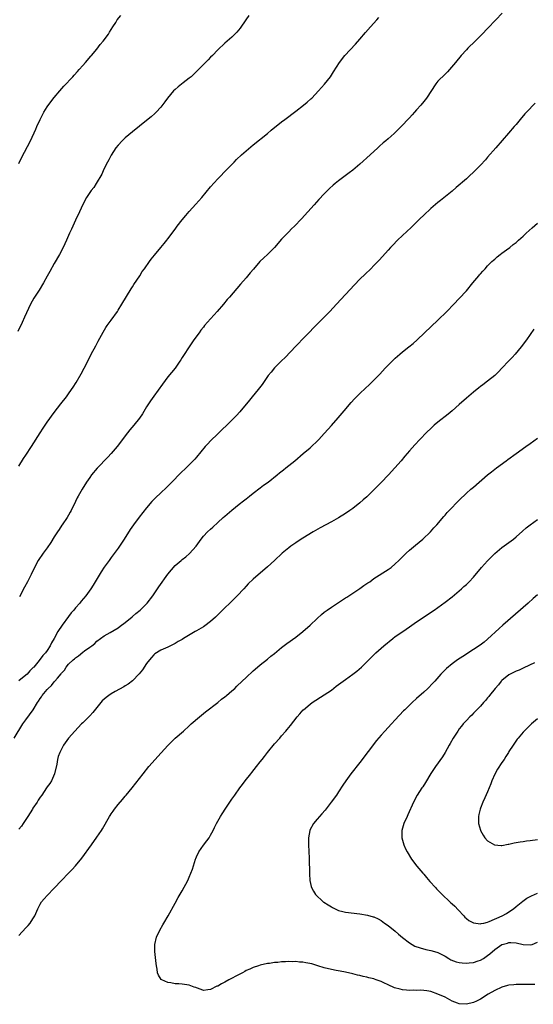
# Model space of a CAD drawing. Units: inches. Extents: x 2661000 to 2664000, y 1554000 to 1557000.
# Drawn here: x 2662707 to 2662852, y 1556572 to 1556849 of the extents above; entities that cross this region are included whole.
import ezdxf

# ---------------------------------------------------------------- set-up
doc = ezdxf.new("R2010")
doc.units = ezdxf.units.IN
doc.header["$MEASUREMENT"] = 0
doc.layers.add('LD26611554_10ft', color=52, linetype='Continuous')

msp = doc.modelspace()

# ---------------------------------------------------------------- linework, layer by layer
at = {"layer": 'LD26611554_10ft'}
for points, elevation in [([(2662771.79, 1556850.21), (2662770.97, 1556849), (2662769.31, 1556846.69), (2662768.42, 1556845.58), (2662767.85, 1556845), (2662767, 1556844.14), (2662765.71, 1556843), (2662765, 1556842.4), (2662763, 1556840.55), (2662761.51, 1556839), (2662761, 1556838.49), (2662760.28, 1556837.72), (2662756.29, 1556833.71), (2662755.49, 1556833), (2662755, 1556832.6), (2662753.27, 1556831.27), (2662751.86, 1556830.14), (2662751, 1556829.43), (2662750.56, 1556829), (2662748.84, 1556827), (2662748.09, 1556825.91), (2662747, 1556824.48), (2662745.68, 1556823), (2662745.34, 1556822.66), (2662744.29, 1556821.71), (2662743, 1556820.66), (2662739, 1556817.47), (2662737, 1556815.78), (2662736.13, 1556815), (2662735, 1556813.79), (2662734.35, 1556813), (2662733, 1556810.93), (2662732.38, 1556809.62), (2662732.01, 1556809), (2662730.98, 1556807), (2662730.38, 1556805.62), (2662728.83, 1556803), (2662728.14, 1556801.86), (2662727.4, 1556801), (2662727, 1556800.48), (2662726.06, 1556799), (2662725, 1556797.11), (2662724.09, 1556795), (2662723, 1556792.7), (2662721.85, 1556790.15), (2662721.3, 1556789), (2662720.43, 1556787), (2662720.01, 1556785.99), (2662719.52, 1556785), (2662718.46, 1556783), (2662717, 1556780.5), (2662715.73, 1556778.27), (2662715, 1556776.89), (2662713.92, 1556775), (2662712.73, 1556773), (2662711.26, 1556770.74), (2662710.29, 1556769), (2662708.64, 1556765.36), (2662707.92, 1556763.92), (2662706.69, 1556761.31)], 8160), ([(2662707, 1556808.59), (2662707.8, 1556810.2), (2662710.29, 1556815), (2662711.78, 1556818.22), (2662712.1, 1556819), (2662713.03, 1556821), (2662713.7, 1556822.3), (2662714.09, 1556823), (2662715, 1556824.54), (2662716.02, 1556825.98), (2662717, 1556827.2), (2662718.52, 1556829), (2662719.67, 1556830.33), (2662722.2, 1556833), (2662722.57, 1556833.43), (2662723.52, 1556834.48), (2662724.02, 1556835), (2662725, 1556836.17), (2662725.77, 1556837), (2662727.26, 1556838.74), (2662727.5, 1556839), (2662729, 1556840.8), (2662729.95, 1556842.05), (2662730.76, 1556843), (2662732.23, 1556845), (2662732.51, 1556845.49), (2662733.44, 1556847), (2662734.28, 1556848.28), (2662734.73, 1556849), (2662735.75, 1556850.25)], 8150), ([(2662843.11, 1556850.89), (2662841.28, 1556849), (2662839, 1556846.61), (2662837.49, 1556845), (2662835.5, 1556843), (2662833.42, 1556841), (2662833, 1556840.56), (2662831.56, 1556839), (2662829.93, 1556837), (2662828.25, 1556835), (2662827.65, 1556834.35), (2662827, 1556833.74), (2662825, 1556831.72), (2662824.38, 1556831), (2662821.76, 1556827), (2662821, 1556826.02), (2662820.18, 1556825), (2662819, 1556823.66), (2662818.4, 1556823), (2662817.72, 1556822.28), (2662817, 1556821.47), (2662816.53, 1556821), (2662815, 1556819.35), (2662813.81, 1556818.19), (2662813, 1556817.33), (2662812.64, 1556817), (2662811, 1556815.58), (2662810.35, 1556815), (2662809.61, 1556814.39), (2662808.57, 1556813.43), (2662808.13, 1556813), (2662805.97, 1556811), (2662803, 1556808.38), (2662801, 1556806.7), (2662800.03, 1556805.97), (2662797, 1556803.75), (2662796.04, 1556803), (2662795.48, 1556802.52), (2662794.45, 1556801.55), (2662793, 1556800.08), (2662791.5, 1556798.5), (2662790.15, 1556797), (2662788.39, 1556795), (2662786.55, 1556793), (2662784.6, 1556791), (2662783.79, 1556790.21), (2662783, 1556789.41), (2662781, 1556787.31), (2662779, 1556784.98), (2662777, 1556783.02), (2662775.95, 1556782.05), (2662774.87, 1556781), (2662773.1, 1556778.9), (2662772.19, 1556777.81), (2662771, 1556776.44), (2662769.38, 1556774.62), (2662766.3, 1556771), (2662765.69, 1556770.31), (2662764.6, 1556769), (2662762.87, 1556767), (2662761.97, 1556766.03), (2662761, 1556764.93), (2662759.33, 1556763), (2662759, 1556762.59), (2662758.3, 1556761.7), (2662757.78, 1556761), (2662756.33, 1556759), (2662754.96, 1556757.04), (2662753.36, 1556754.64), (2662753, 1556754.05), (2662752.58, 1556753.42), (2662752.33, 1556753), (2662751, 1556751.06), (2662749, 1556748.62), (2662747.44, 1556746.56), (2662745, 1556743.17), (2662744.11, 1556741.89), (2662743.53, 1556741), (2662743, 1556740.18), (2662741.79, 1556738.21), (2662740.98, 1556737), (2662739.4, 1556735), (2662738.3, 1556733.7), (2662737, 1556732.04), (2662736.23, 1556731), (2662734.66, 1556729), (2662733, 1556727.07), (2662732.03, 1556725.98), (2662729.09, 1556722.91), (2662727.52, 1556721), (2662727, 1556720.3), (2662726.1, 1556719), (2662724.82, 1556717), (2662723.69, 1556715), (2662723.45, 1556714.55), (2662723, 1556713.56), (2662721.72, 1556711), (2662721.45, 1556710.55), (2662721, 1556709.69), (2662720.59, 1556709), (2662719.26, 1556707), (2662719.15, 1556706.85), (2662718.33, 1556705.67), (2662717.93, 1556705), (2662717, 1556703.58), (2662716, 1556702), (2662715, 1556700.54), (2662713.84, 1556699), (2662712.45, 1556697), (2662711.39, 1556695), (2662710.46, 1556693), (2662709.42, 1556691), (2662708.57, 1556689.43), (2662707.23, 1556686.77)], 8180), ([(2662707, 1556723.45), (2662708.37, 1556725.63), (2662709, 1556726.62), (2662710.61, 1556729), (2662713, 1556732.82), (2662713.86, 1556734.14), (2662715, 1556735.81), (2662717, 1556738.61), (2662718.83, 1556741), (2662720.41, 1556743), (2662721, 1556743.79), (2662721.85, 1556745), (2662722.31, 1556745.69), (2662723.12, 1556747), (2662724.54, 1556749.46), (2662725.37, 1556751), (2662726.61, 1556753.39), (2662727.42, 1556755), (2662728.65, 1556757.35), (2662729.35, 1556758.65), (2662730.79, 1556761.21), (2662731.55, 1556762.45), (2662731.92, 1556763), (2662733, 1556764.56), (2662734.77, 1556767), (2662735, 1556767.34), (2662736.05, 1556769), (2662738.65, 1556773.36), (2662739, 1556773.88), (2662739.42, 1556774.58), (2662741.04, 1556777), (2662741.78, 1556778.22), (2662742.41, 1556779), (2662743.84, 1556781), (2662744.31, 1556781.69), (2662745.19, 1556782.81), (2662747.02, 1556785), (2662747.9, 1556786.1), (2662748.66, 1556787), (2662749, 1556787.44), (2662751, 1556790.12), (2662751.63, 1556791), (2662753, 1556792.77), (2662754.01, 1556793.99), (2662755, 1556795.12), (2662756.86, 1556797.14), (2662758.51, 1556799), (2662761, 1556802.04), (2662763, 1556804.29), (2662765.65, 1556807), (2662767, 1556808.35), (2662767.6, 1556809), (2662768.3, 1556809.7), (2662769.67, 1556811), (2662771, 1556812.16), (2662773, 1556813.85), (2662777, 1556817.04), (2662778.06, 1556817.94), (2662781, 1556820.3), (2662781.88, 1556821), (2662785, 1556823.33), (2662787.19, 1556825), (2662788.18, 1556825.82), (2662789.23, 1556826.77), (2662789.47, 1556827), (2662791.4, 1556829), (2662793.09, 1556830.91), (2662794.75, 1556833), (2662795.65, 1556834.35), (2662797.29, 1556837), (2662798.84, 1556839), (2662801.82, 1556842.18), (2662803, 1556843.54), (2662804.58, 1556845.42), (2662805.98, 1556847), (2662807.8, 1556849), (2662808.34, 1556849.66)], 8170), ([(2662852.42, 1556825.58), (2662849.89, 1556823), (2662849.47, 1556822.53), (2662848.14, 1556821), (2662847, 1556819.6), (2662846.49, 1556819), (2662844.87, 1556817.13), (2662841.33, 1556813), (2662839, 1556810.35), (2662838.39, 1556809.61), (2662837, 1556808.14), (2662835.88, 1556807), (2662833, 1556804.31), (2662830.18, 1556801.82), (2662829, 1556800.79), (2662825.77, 1556798.23), (2662825, 1556797.66), (2662823, 1556795.93), (2662821, 1556794.05), (2662819.93, 1556793), (2662819, 1556792.07), (2662817.43, 1556790.57), (2662815, 1556788.35), (2662813.61, 1556787), (2662812.32, 1556785.68), (2662811.68, 1556785), (2662811, 1556784.26), (2662808.52, 1556781.48), (2662808.07, 1556781), (2662807, 1556779.89), (2662806.07, 1556779), (2662804.48, 1556777.52), (2662803, 1556776.04), (2662801.53, 1556774.47), (2662796.45, 1556769), (2662794.57, 1556767), (2662793.79, 1556766.21), (2662793, 1556765.37), (2662790.67, 1556763), (2662789.83, 1556762.17), (2662789, 1556761.31), (2662786.73, 1556759), (2662785.89, 1556758.11), (2662785, 1556757.22), (2662781.96, 1556754.04), (2662781, 1556753.14), (2662779, 1556751.1), (2662778.06, 1556749.94), (2662777.25, 1556749), (2662775.51, 1556746.49), (2662774.42, 1556745), (2662772.74, 1556743), (2662771.93, 1556742.07), (2662769.2, 1556738.8), (2662768.25, 1556737.75), (2662767.55, 1556737), (2662765.54, 1556735), (2662764.22, 1556733.78), (2662763, 1556732.62), (2662761, 1556730.65), (2662760.2, 1556729.8), (2662759.48, 1556729), (2662757, 1556726.03), (2662756.52, 1556725.48), (2662756.09, 1556725), (2662754.11, 1556723), (2662752.53, 1556721.47), (2662750.11, 1556719), (2662748.55, 1556717.45), (2662747, 1556716.01), (2662745.46, 1556714.54), (2662744.48, 1556713.52), (2662743, 1556711.77), (2662740.86, 1556709.14), (2662739.28, 1556707), (2662738.37, 1556705.63), (2662736.71, 1556703), (2662735, 1556700.46), (2662733, 1556697.77), (2662732.41, 1556697), (2662731, 1556695.04), (2662730.2, 1556693.8), (2662728.55, 1556691), (2662727.95, 1556690.05), (2662727.33, 1556689), (2662725.88, 1556687), (2662724.52, 1556685.48), (2662724.19, 1556685), (2662723, 1556683.66), (2662722.47, 1556683), (2662721.77, 1556682.23), (2662721, 1556681.18), (2662719.2, 1556678.8), (2662718, 1556677), (2662716.93, 1556675), (2662716.19, 1556673.81), (2662715.82, 1556673), (2662715, 1556671.66), (2662714.51, 1556671), (2662713.75, 1556670.25), (2662713, 1556669.16), (2662712.33, 1556668.33), (2662711.21, 1556667), (2662711.1, 1556666.9), (2662711, 1556666.77), (2662710.1, 1556665.9), (2662709.37, 1556665), (2662709, 1556664.68), (2662707, 1556663.12)], 8190), ([(2662705.73, 1556647), (2662708.18, 1556651), (2662709, 1556652.11), (2662711.03, 1556654.97), (2662712.28, 1556657), (2662712.58, 1556657.42), (2662713, 1556658.11), (2662713.39, 1556658.61), (2662713.63, 1556659), (2662715, 1556660.66), (2662715.31, 1556661), (2662716.23, 1556661.77), (2662717, 1556662.8), (2662717.18, 1556663), (2662717.87, 1556663.87), (2662718.9, 1556665.1), (2662719, 1556665.24), (2662719.86, 1556666.14), (2662720.37, 1556667), (2662721, 1556667.77), (2662722.29, 1556669), (2662722.68, 1556669.32), (2662723, 1556669.61), (2662723.84, 1556670.16), (2662725, 1556671.13), (2662725.52, 1556671.52), (2662727, 1556672.59), (2662727.61, 1556673), (2662728.38, 1556673.62), (2662729, 1556674.26), (2662730.01, 1556675), (2662731, 1556675.78), (2662732.69, 1556676.69), (2662735, 1556677.99), (2662735.56, 1556678.44), (2662737, 1556679.48), (2662738.88, 1556681.12), (2662739, 1556681.2), (2662739.93, 1556682.07), (2662741.14, 1556683), (2662743.15, 1556685), (2662744.71, 1556687), (2662746.09, 1556689), (2662746.44, 1556689.56), (2662749, 1556693.09), (2662751, 1556695.51), (2662752.68, 1556697), (2662753, 1556697.26), (2662754.02, 1556697.98), (2662755.11, 1556698.89), (2662756.97, 1556701.03), (2662758.33, 1556703), (2662759, 1556703.77), (2662760.13, 1556705), (2662761, 1556705.8), (2662761.65, 1556706.35), (2662763, 1556707.6), (2662764.57, 1556709), (2662765, 1556709.41), (2662767, 1556711.14), (2662769, 1556712.77), (2662770.24, 1556713.76), (2662771, 1556714.3), (2662771.92, 1556715), (2662773, 1556715.86), (2662775, 1556717.41), (2662775.89, 1556718.11), (2662777.19, 1556719), (2662779.74, 1556721), (2662780.4, 1556721.6), (2662781.51, 1556722.49), (2662782.21, 1556723), (2662783, 1556723.65), (2662784.76, 1556725), (2662787.11, 1556727), (2662789, 1556728.65), (2662789.4, 1556729), (2662791, 1556730.53), (2662791.46, 1556731), (2662793, 1556732.67), (2662794.09, 1556733.91), (2662795, 1556734.89), (2662796.96, 1556737.04), (2662798.63, 1556739), (2662800.61, 1556741.39), (2662801.55, 1556742.45), (2662802.07, 1556743), (2662803, 1556743.94), (2662804.57, 1556745.43), (2662805.62, 1556746.38), (2662807, 1556747.71), (2662808.62, 1556749.38), (2662810.16, 1556751), (2662812.1, 1556753), (2662813, 1556753.86), (2662814.27, 1556755), (2662815, 1556755.6), (2662816.8, 1556757), (2662818, 1556758), (2662819.14, 1556759), (2662821.26, 1556761), (2662825, 1556764.57), (2662827.49, 1556767), (2662829.45, 1556769), (2662831, 1556770.62), (2662833, 1556772.79), (2662834.85, 1556775), (2662836.49, 1556777), (2662836.71, 1556777.29), (2662837, 1556777.6), (2662837.64, 1556778.36), (2662838.27, 1556779), (2662839, 1556779.8), (2662840.22, 1556781), (2662840.6, 1556781.4), (2662841, 1556781.74), (2662841.64, 1556782.36), (2662842.5, 1556783), (2662843, 1556783.4), (2662844.33, 1556784.33), (2662845.24, 1556785), (2662846.2, 1556785.8), (2662847, 1556786.36), (2662847.73, 1556787), (2662849, 1556788.18), (2662849.85, 1556789), (2662851.5, 1556790.5), (2662853, 1556791.79)], 8200), ([(2662852.02, 1556761.98), (2662849.98, 1556759), (2662848.43, 1556757), (2662846.73, 1556755), (2662845.92, 1556754.08), (2662845, 1556753.09), (2662842.98, 1556751), (2662842.02, 1556749.98), (2662840.98, 1556749.02), (2662839, 1556747.4), (2662837.63, 1556746.37), (2662837, 1556745.91), (2662836.5, 1556745.5), (2662835, 1556744.34), (2662833, 1556742.64), (2662831, 1556740.84), (2662829, 1556739.08), (2662827.85, 1556738.15), (2662825, 1556735.89), (2662823.97, 1556735), (2662823, 1556734.12), (2662821.85, 1556733), (2662819.91, 1556731), (2662818.5, 1556729.5), (2662817, 1556727.84), (2662815.71, 1556726.29), (2662814.65, 1556725), (2662812.89, 1556723), (2662811.04, 1556721), (2662809, 1556718.85), (2662807, 1556716.79), (2662805, 1556714.9), (2662803.97, 1556714.03), (2662803, 1556713.18), (2662801, 1556711.6), (2662800.18, 1556711), (2662799, 1556710.19), (2662797, 1556708.97), (2662795, 1556707.84), (2662793.41, 1556707), (2662791.89, 1556706.11), (2662789.91, 1556705), (2662787, 1556703.23), (2662785.65, 1556702.35), (2662785, 1556701.96), (2662783.62, 1556701), (2662783, 1556700.54), (2662781.17, 1556699), (2662779, 1556696.93), (2662777, 1556695.16), (2662773, 1556691.73), (2662771.62, 1556690.38), (2662771, 1556689.76), (2662770.33, 1556689), (2662768.47, 1556687), (2662767.73, 1556686.27), (2662766.42, 1556685), (2662765, 1556683.68), (2662763.67, 1556682.33), (2662763, 1556681.69), (2662762.34, 1556681), (2662761, 1556679.81), (2662759.41, 1556678.59), (2662759, 1556678.33), (2662757, 1556677.16), (2662756.7, 1556677), (2662753.33, 1556675), (2662753, 1556674.78), (2662751.87, 1556674.13), (2662751, 1556673.59), (2662749, 1556672.61), (2662748.28, 1556672.28), (2662747, 1556671.75), (2662745.32, 1556670.68), (2662745, 1556670.42), (2662744.37, 1556669.63), (2662743.81, 1556669), (2662743, 1556668.03), (2662741.8, 1556666.2), (2662740.93, 1556665.07), (2662739, 1556663.12), (2662737.78, 1556662.22), (2662737, 1556661.75), (2662736.56, 1556661.44), (2662734.12, 1556660.12), (2662733, 1556659.47), (2662732.33, 1556659), (2662731.57, 1556658.43), (2662731, 1556657.96), (2662730.52, 1556657.48), (2662730.12, 1556657), (2662729, 1556655.6), (2662727.81, 1556654.19), (2662727, 1556653.3), (2662726.69, 1556653), (2662725, 1556651.29), (2662724.7, 1556651), (2662722.77, 1556649), (2662720.96, 1556647), (2662719.57, 1556645), (2662719, 1556643.94), (2662718.55, 1556643), (2662718.12, 1556641.88), (2662717.91, 1556641), (2662717.68, 1556639.68), (2662717.04, 1556637), (2662716.18, 1556635), (2662715.73, 1556634.27), (2662715, 1556633.28), (2662714.83, 1556633), (2662713.46, 1556631), (2662713, 1556630.42), (2662712.45, 1556629.55), (2662712.14, 1556629), (2662711, 1556627.3), (2662710.83, 1556627), (2662709.56, 1556625), (2662708.21, 1556623), (2662707.75, 1556622.25), (2662707, 1556621.4)], 8210), ([(2662707, 1556591.45), (2662709, 1556593.61), (2662709.65, 1556594.35), (2662710.2, 1556595), (2662711, 1556596.22), (2662711.49, 1556597), (2662712.38, 1556599), (2662713, 1556600.31), (2662713.44, 1556601), (2662714.15, 1556601.85), (2662715, 1556602.78), (2662717, 1556604.81), (2662719.02, 1556607), (2662721, 1556608.99), (2662721.99, 1556610.01), (2662723, 1556611.11), (2662724.73, 1556613.27), (2662727.44, 1556617), (2662729, 1556619.11), (2662730.27, 1556621), (2662730.55, 1556621.45), (2662732.54, 1556625), (2662732.72, 1556625.28), (2662733, 1556625.72), (2662733.53, 1556626.47), (2662733.94, 1556627), (2662735, 1556628.36), (2662736.24, 1556629.76), (2662737, 1556630.68), (2662737.28, 1556631), (2662738.92, 1556633), (2662742.03, 1556637), (2662743.65, 1556639), (2662745.4, 1556641), (2662746.18, 1556641.82), (2662749, 1556644.97), (2662751.03, 1556646.97), (2662753.36, 1556649), (2662755, 1556650.48), (2662755.26, 1556650.74), (2662755.55, 1556651), (2662757.87, 1556653), (2662759, 1556653.89), (2662759.59, 1556654.41), (2662763, 1556657.06), (2662764.06, 1556657.94), (2662765, 1556658.61), (2662765.44, 1556659), (2662767, 1556660.28), (2662767.79, 1556661), (2662768.4, 1556661.6), (2662769.93, 1556663), (2662771, 1556664.04), (2662773, 1556665.9), (2662773.59, 1556666.41), (2662775, 1556667.61), (2662777, 1556669.17), (2662777.99, 1556670.01), (2662779, 1556670.8), (2662781, 1556672.45), (2662782.43, 1556673.57), (2662785, 1556675.38), (2662787, 1556676.94), (2662789, 1556678.75), (2662791, 1556680.64), (2662792.24, 1556681.76), (2662793, 1556682.39), (2662793.81, 1556683), (2662795, 1556683.87), (2662797, 1556685.18), (2662799, 1556686.46), (2662799.32, 1556686.68), (2662801, 1556687.75), (2662803, 1556689.05), (2662804.11, 1556689.89), (2662805, 1556690.45), (2662805.31, 1556690.69), (2662805.79, 1556691), (2662807, 1556691.87), (2662811, 1556694.41), (2662811.82, 1556695), (2662813, 1556696), (2662814.03, 1556697), (2662815.51, 1556698.49), (2662816.04, 1556699), (2662817, 1556699.87), (2662818.7, 1556701.3), (2662820.78, 1556703), (2662822.91, 1556705), (2662823.87, 1556706.13), (2662824.72, 1556707), (2662826.66, 1556709.34), (2662827, 1556709.7), (2662827.59, 1556710.41), (2662829, 1556711.88), (2662830.06, 1556713), (2662831, 1556713.96), (2662833, 1556715.88), (2662834.31, 1556717), (2662835, 1556717.62), (2662838.95, 1556721), (2662840.08, 1556721.92), (2662841.53, 1556723), (2662844.19, 1556725), (2662844.64, 1556725.36), (2662847, 1556727.04), (2662849.78, 1556729), (2662851, 1556729.88), (2662853, 1556731.36)], 8220), ([(2662852.27, 1556577.73), (2662851, 1556577.67), (2662850.31, 1556577.69), (2662847, 1556577.68), (2662846.39, 1556577.61), (2662845, 1556577.51), (2662844.6, 1556577.4), (2662843, 1556577.01), (2662841, 1556576.07), (2662839.19, 1556575), (2662837, 1556573.57), (2662835.86, 1556573), (2662835, 1556572.61), (2662833, 1556572.14), (2662831, 1556572.28), (2662830.5, 1556572.5), (2662829, 1556573.07), (2662827, 1556574.11), (2662825, 1556575), (2662823, 1556575.71), (2662821.92, 1556575.92), (2662821, 1556576.06), (2662820.12, 1556576.12), (2662819, 1556576.03), (2662818.09, 1556576.09), (2662817, 1556575.98), (2662816.14, 1556576.14), (2662815, 1556576.2), (2662814.38, 1556576.38), (2662812.8, 1556576.8), (2662811, 1556577.59), (2662809.8, 1556578.2), (2662809, 1556578.54), (2662807.66, 1556579), (2662807.19, 1556579.19), (2662807, 1556579.29), (2662805.55, 1556579.55), (2662805, 1556579.75), (2662803.93, 1556579.93), (2662803, 1556580.22), (2662802.35, 1556580.35), (2662801, 1556580.76), (2662799, 1556581.21), (2662797.46, 1556581.46), (2662796.32, 1556581.68), (2662795, 1556581.91), (2662793, 1556582.43), (2662791.17, 1556583), (2662789.48, 1556583.48), (2662787.83, 1556583.83), (2662787, 1556583.96), (2662786.04, 1556584.04), (2662785, 1556584.16), (2662784.11, 1556584.11), (2662783, 1556584.19), (2662782.05, 1556584.05), (2662781, 1556584.08), (2662779.89, 1556583.89), (2662779, 1556583.86), (2662777.63, 1556583.63), (2662777, 1556583.58), (2662775, 1556583.17), (2662774.46, 1556583), (2662773, 1556582.53), (2662772.01, 1556581.99), (2662771, 1556581.61), (2662770.64, 1556581.36), (2662769.95, 1556581), (2662769, 1556580.56), (2662766.16, 1556579), (2662765, 1556578.33), (2662764.09, 1556577.91), (2662763, 1556577.26), (2662762.8, 1556577.2), (2662761, 1556576.31), (2662760.18, 1556576.18), (2662759, 1556576.07), (2662758.34, 1556576.33), (2662757, 1556576.75), (2662756.84, 1556576.84), (2662756.35, 1556577), (2662755, 1556577.5), (2662753, 1556577.82), (2662752.1, 1556577.9), (2662751, 1556577.94), (2662749.83, 1556578.17), (2662749, 1556578.25), (2662747.26, 1556579), (2662747.11, 1556579.11), (2662746.31, 1556580.31), (2662746.08, 1556581), (2662745.93, 1556582.07), (2662745.73, 1556583), (2662745.65, 1556583.65), (2662745.35, 1556587), (2662745.34, 1556589), (2662745.76, 1556591), (2662746.67, 1556593), (2662747.55, 1556594.45), (2662747.85, 1556595), (2662749.02, 1556597), (2662751, 1556600.56), (2662751.86, 1556602.14), (2662753, 1556604.07), (2662754.57, 1556607), (2662755, 1556607.89), (2662755.48, 1556609), (2662755.87, 1556610.13), (2662756.76, 1556613), (2662756.82, 1556613.18), (2662757, 1556613.58), (2662757.68, 1556615), (2662759, 1556616.91), (2662759.92, 1556618.08), (2662760.58, 1556619), (2662761, 1556619.67), (2662761.73, 1556621), (2662762.14, 1556621.86), (2662762.65, 1556623), (2662763, 1556623.65), (2662763.77, 1556625), (2662764.3, 1556625.7), (2662765.27, 1556627.27), (2662767, 1556629.87), (2662767.78, 1556631), (2662769.23, 1556633), (2662770.01, 1556633.99), (2662770.73, 1556635), (2662772.29, 1556637), (2662772.62, 1556637.38), (2662773.89, 1556639), (2662775, 1556640.37), (2662775.48, 1556641), (2662776.16, 1556641.84), (2662777.04, 1556643), (2662779, 1556645.37), (2662780.45, 1556647), (2662781, 1556647.67), (2662782.23, 1556649), (2662782.58, 1556649.42), (2662783, 1556649.96), (2662783.48, 1556650.52), (2662785.39, 1556653), (2662786.17, 1556653.83), (2662787.08, 1556654.92), (2662787.16, 1556655), (2662789, 1556656.54), (2662789.63, 1556657), (2662793, 1556659.15), (2662795, 1556660.53), (2662796.4, 1556661.6), (2662799, 1556663.49), (2662801, 1556664.98), (2662802.13, 1556665.87), (2662803.49, 1556667), (2662805, 1556668.41), (2662807.56, 1556671), (2662809, 1556672.3), (2662809.81, 1556673), (2662812.28, 1556675), (2662813, 1556675.54), (2662815.1, 1556677), (2662817, 1556678.28), (2662819, 1556679.69), (2662823.92, 1556683), (2662825, 1556683.76), (2662827, 1556685.19), (2662829, 1556686.75), (2662831.64, 1556689), (2662832.34, 1556689.66), (2662833, 1556690.22), (2662833.83, 1556691), (2662835, 1556692.27), (2662837.26, 1556695), (2662839, 1556696.89), (2662841, 1556698.9), (2662843, 1556700.6), (2662845, 1556702.02), (2662846.32, 1556703), (2662847, 1556703.58), (2662848.79, 1556705.21), (2662849.87, 1556706.13), (2662851, 1556707.01), (2662853, 1556708.47)], 8230), ([(2662853, 1556687.29), (2662851.77, 1556686.23), (2662850.44, 1556685), (2662843.25, 1556678.75), (2662842.2, 1556677.8), (2662839, 1556674.84), (2662837.99, 1556674.01), (2662836.85, 1556673.14), (2662835, 1556671.91), (2662832, 1556670), (2662830.52, 1556669), (2662829, 1556667.91), (2662827.41, 1556666.59), (2662826.41, 1556665.59), (2662825.86, 1556665), (2662824.09, 1556663), (2662823.56, 1556662.44), (2662822.17, 1556661), (2662821, 1556659.92), (2662819, 1556658.13), (2662817.71, 1556657), (2662815.64, 1556655), (2662815.32, 1556654.68), (2662813, 1556652.11), (2662811.96, 1556651), (2662810.03, 1556649), (2662809, 1556647.87), (2662807.7, 1556646.3), (2662803, 1556640.16), (2662800.51, 1556637), (2662799.04, 1556635), (2662798.22, 1556633.78), (2662797, 1556631.88), (2662796.41, 1556631), (2662794.97, 1556629), (2662793.24, 1556626.76), (2662792.33, 1556625.67), (2662791, 1556624.2), (2662789.99, 1556623), (2662788.93, 1556621.07), (2662788.9, 1556621), (2662788.58, 1556619), (2662788.6, 1556617), (2662788.77, 1556613.23), (2662788.83, 1556608.83), (2662788.97, 1556607), (2662789.31, 1556605.31), (2662789.38, 1556605), (2662789.93, 1556603.93), (2662790.5, 1556603), (2662792.68, 1556601), (2662792.87, 1556600.87), (2662794.1, 1556600.1), (2662795, 1556599.52), (2662795.36, 1556599.36), (2662797, 1556598.56), (2662798.25, 1556598.25), (2662799, 1556598.05), (2662803, 1556597.6), (2662805.22, 1556597.22), (2662806.79, 1556596.79), (2662807, 1556596.72), (2662808.17, 1556596.17), (2662809, 1556595.71), (2662809.94, 1556595), (2662811, 1556594.28), (2662813, 1556592.71), (2662813.9, 1556591.9), (2662815, 1556590.94), (2662817, 1556589.41), (2662817.75, 1556589), (2662818.54, 1556588.53), (2662819.98, 1556587.98), (2662821.58, 1556587.58), (2662823, 1556587.31), (2662824.06, 1556587), (2662825, 1556586.75), (2662827, 1556585.69), (2662828.06, 1556585), (2662828.66, 1556584.66), (2662830.11, 1556584.11), (2662831, 1556583.93), (2662831.81, 1556583.81), (2662833, 1556583.75), (2662833.8, 1556583.8), (2662835, 1556583.9), (2662836.34, 1556584.34), (2662837, 1556584.53), (2662837.79, 1556585), (2662839, 1556585.85), (2662839.66, 1556586.34), (2662841, 1556587.59), (2662843, 1556588.97), (2662843.1, 1556589), (2662844.62, 1556589.38), (2662845, 1556589.52), (2662845.57, 1556589.57), (2662847, 1556589.45), (2662849, 1556588.97), (2662851, 1556588.83), (2662851.52, 1556589), (2662853, 1556589.62)], 8240), ([(2662852.2, 1556668.2), (2662849.23, 1556666.77), (2662849, 1556666.68), (2662847.85, 1556666.15), (2662847, 1556665.81), (2662845.32, 1556665), (2662845, 1556664.8), (2662843, 1556663.17), (2662842.83, 1556663), (2662842.02, 1556661.98), (2662841.13, 1556661), (2662839.5, 1556659), (2662839.29, 1556658.71), (2662839, 1556658.36), (2662838.4, 1556657.6), (2662837.84, 1556657), (2662837, 1556656.01), (2662835.98, 1556655), (2662835.53, 1556654.47), (2662835, 1556654), (2662834.52, 1556653.48), (2662833.95, 1556653), (2662833, 1556652), (2662832.1, 1556651), (2662831.64, 1556650.36), (2662831, 1556649.59), (2662830.56, 1556649), (2662829.29, 1556647), (2662828.47, 1556645.53), (2662828.15, 1556645), (2662827.02, 1556642.98), (2662826.26, 1556641.74), (2662824.29, 1556639), (2662823.79, 1556638.21), (2662823, 1556637.06), (2662821.49, 1556634.51), (2662820.72, 1556633.28), (2662820.5, 1556633), (2662819.2, 1556631), (2662818.15, 1556629), (2662816.57, 1556625.43), (2662816.36, 1556625), (2662815.43, 1556623), (2662814.82, 1556621), (2662814.81, 1556619), (2662815.39, 1556617), (2662815.89, 1556615.9), (2662816.33, 1556615), (2662817.58, 1556613), (2662819.09, 1556611), (2662820.74, 1556609), (2662821, 1556608.7), (2662821.76, 1556607.76), (2662822.71, 1556606.71), (2662824.3, 1556605), (2662824.62, 1556604.62), (2662825, 1556604.26), (2662825.59, 1556603.59), (2662826.2, 1556603), (2662828.33, 1556601), (2662828.68, 1556600.68), (2662829, 1556600.41), (2662829.72, 1556599.72), (2662830.72, 1556598.72), (2662832.26, 1556597), (2662832.62, 1556596.62), (2662833, 1556596.3), (2662833.71, 1556595.71), (2662835.01, 1556595.01), (2662837, 1556594.78), (2662837.15, 1556594.85), (2662837.88, 1556595), (2662839, 1556595.27), (2662839.4, 1556595.4), (2662843.07, 1556597), (2662844.3, 1556597.7), (2662845, 1556598.13), (2662846.26, 1556599), (2662847, 1556599.63), (2662848.86, 1556601.14), (2662850.03, 1556601.97), (2662851.31, 1556602.69), (2662853, 1556603.44)], 8250), ([(2662853, 1556652.45), (2662851.38, 1556651), (2662851.16, 1556650.84), (2662849, 1556648.72), (2662847.58, 1556647), (2662847.31, 1556646.69), (2662846.14, 1556645), (2662845, 1556643.23), (2662844.87, 1556643), (2662844.13, 1556641.87), (2662843.63, 1556641), (2662843, 1556640.14), (2662841.76, 1556638.24), (2662841, 1556636.9), (2662840.17, 1556635), (2662839.86, 1556634.14), (2662839, 1556631.89), (2662838.2, 1556630.2), (2662837.69, 1556629), (2662837, 1556627.26), (2662836.88, 1556627), (2662836.52, 1556625.48), (2662836.4, 1556625), (2662836.38, 1556624.38), (2662836.45, 1556623), (2662837, 1556621.1), (2662837.03, 1556621), (2662837.7, 1556619.7), (2662838.22, 1556619), (2662839, 1556618.09), (2662840.96, 1556616.96), (2662842.84, 1556616.84), (2662843, 1556616.85), (2662844.8, 1556617.2), (2662845, 1556617.21), (2662846.44, 1556617.56), (2662847, 1556617.64), (2662848.16, 1556617.84), (2662849, 1556617.94), (2662849.93, 1556618.07), (2662851, 1556618.17), (2662853, 1556618.5)], 8260)]:
    msp.add_lwpolyline(points, dxfattribs=dict(at, elevation=elevation))

doc.saveas('drawing.dxf')
